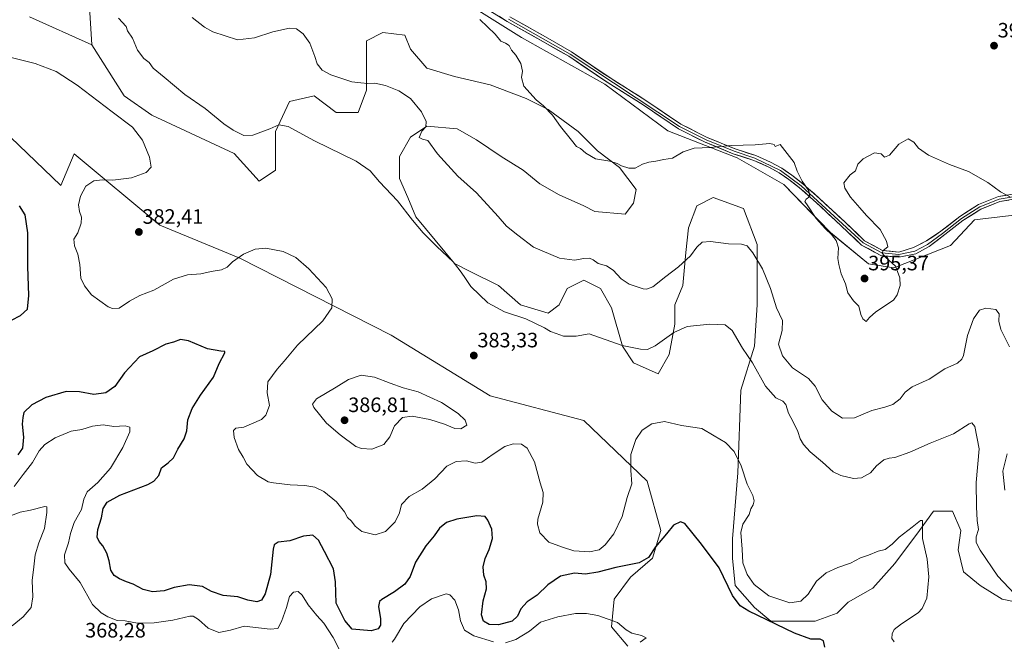
# Model space of a CAD drawing. Units: metres. Extents: x 608164 to 611635, y 4683002 to 4685369.
# Drawn here: x 609349 to 609822, y 4683575 to 4683874 of the extents above; entities that cross this region are included whole.
import ezdxf
from ezdxf.enums import TextEntityAlignment as Align

# ---------------------------------------------------------------- set-up
doc = ezdxf.new("R2010")
doc.units = ezdxf.units.M
doc.header["$MEASUREMENT"] = 0
for name, color, linetype, lineweight in [('Arbolado forestal CxS', 92, 'Continuous', 0), ('Carátula', 7, 'Continuous', 5), ('Cultivos herbáceos CxS', 92, 'Continuous', 0), ('Curva de nivel maestra', 36, 'Continuous', 30), ('Curva de nivel normal', 36, 'Continuous', 0), ('Layer 0', 7, 'Continuous', 0), ('Punto de cota en terreno', 7, 'Continuous', 0), ('Rótulo de punto de cota en terreno', 19, 'Continuous', 0)]:
    doc.layers.add(name, color=color, linetype=linetype, lineweight=lineweight)
doc.styles.add('Arial', font='txt', dxfattribs={"height": 0.2})

# ---------------------------------------------------------------- blocks, each defined once
blk = doc.blocks.new('*U151')
at = {"layer": 'Cultivos herbáceos CxS', "color": 92, "linetype": 'Continuous', "lineweight": 0}
for points in [[(609830.8739, 4683780.0577, 394.7318), (609807.7769, 4683777.3401, 393.9006), (609796.2279, 4683765.1055, 393.9277), (609769.0547, 4683754.2309, 394.9813), (609756.8267, 4683756.2705, 395.3611), (609738.4849, 4683771.2233, 395.0099), (609716.0671, 4683794.3335, 394.5615), (609693.6491, 4683807.2481, 394.5822), (609660.3625, 4683820.1629, 395.5243), (609630.0605, 4683842.6199, 396.3749), (609589.9795, 4683865.0507, 395.4238), (609536.9923, 4683898.3553, 394.9149)], [(609381.9161, 4683887.5341, 385.4294), (609383.5697, 4683861.5113, 382.6353), (609353.5179, 4683875.0469, 381.6681)]]:
    blk.add_polyline3d(points, dxfattribs=at)
blk = doc.blocks.new('*U183')
at = {"layer": 'Curva de nivel normal', "color": 36, "linetype": 'Continuous', "lineweight": 0}
for points in [[(609431.73, 4683874.74, 390), (609437.62, 4683869.96, 390), (609441.73, 4683867.74, 390), (609453.51, 4683863.98, 390), (609461.76, 4683864.86, 390), (609470.56, 4683867.8, 390), (609478.57, 4683869.53, 390), (609481.87, 4683869.22, 390), (609485.02, 4683866.79, 390), (609488.32, 4683862.34, 390), (609490.71, 4683855.99, 390), (609491.81, 4683852.32, 390), (609494.25, 4683849.38, 390), (609498.44, 4683847.16, 390), (609508.43, 4683843.8, 390), (609512.76, 4683843.23, 390), (609516.23, 4683842.98, 390), (609519.62, 4683843.03, 390), (609524.64, 4683841.99, 390), (609531.04, 4683839.41, 390), (609536.61, 4683835.71, 390), (609541.9, 4683829.24, 390), (609544.28, 4683824.72, 390), (609544.08, 4683822.09, 390), (609542.16, 4683820, 390), (609540.92, 4683816.92, 390), (609542.46, 4683816.17, 390), (609545, 4683815.56, 390), (609549.67, 4683809.13, 390), (609559.36, 4683798.32, 390), (609568.38, 4683790.41, 390), (609578.8, 4683779.06, 390), (609582.86, 4683774.41, 390), (609588.24, 4683770.08, 390), (609595.86, 4683764.26, 390), (609608.25, 4683758.94, 390), (609615.47, 4683757.93, 390), (609620.05, 4683758.77, 390), (609622.79, 4683758.92, 390), (609624.51, 4683758.16, 390), (609626.9, 4683756.37, 390), (609630.89, 4683755.21, 390), (609634.15, 4683753.19, 390), (609638.01, 4683749.05, 390), (609641.76, 4683746.47, 390), (609648.5, 4683744.16, 390), (609650.2, 4683743.97, 390), (609653.12, 4683745.12, 390), (609659.34, 4683750.08, 390), (609665.54, 4683754.79, 390), (609671.19, 4683760.13, 390), (609674.25, 4683764.2, 390), (609676.84, 4683766.58, 390), (609680.82, 4683767.04, 390), (609689.58, 4683765.89, 390), (609695.75, 4683765.7, 390), (609698.49, 4683764.9, 390), (609701.3, 4683761.54, 390), (609705.86, 4683753.88, 390), (609709.79, 4683744.4, 390), (609712.54, 4683735.13, 390), (609715.41, 4683728.96, 390), (609715.27, 4683724.14, 390), (609713.52, 4683717.56, 390), (609715.42, 4683711.91, 390), (609720.33, 4683706.2, 390), (609728.03, 4683701.05, 390), (609731.25, 4683697.45, 390), (609734.55, 4683690.84, 390), (609739.15, 4683685.35, 390), (609744.33, 4683681.98, 390), (609750.12, 4683682.21, 390), (609758.45, 4683685.72, 390), (609764.65, 4683687.24, 390), (609768.52, 4683688.64, 390), (609772.08, 4683691.34, 390), (609774.41, 4683694.52, 390), (609777.74, 4683697.02, 390), (609785.94, 4683700.79, 390), (609793.49, 4683705.78, 390), (609799.56, 4683708.48, 390), (609801.74, 4683710.37, 390), (609802.43, 4683712.22, 390), (609804.38, 4683721.82, 390), (609807.36, 4683729.79, 390), (609810.24, 4683733.92, 390), (609813.18, 4683734.95, 390), (609818.1, 4683734.25, 390), (609819.7, 4683732.13, 390), (609819.45, 4683728.66, 390), (609820.44, 4683724.68, 390), (609824.56, 4683716.27, 390)], [(609823.46, 4683664.79, 390), (609821.42, 4683656.48, 390), (609822.37, 4683647.43, 390)]]:
    blk.add_polyline3d(points, dxfattribs=at)
blk = doc.blocks.new('*U186')
at = {"layer": 'Curva de nivel normal', "color": 36, "linetype": 'Continuous', "lineweight": 0}
blk.add_polyline3d([(609569.95, 4683873.64, 395), (609577.32, 4683866.72, 395), (609580.04, 4683863.25, 395), (609582.38, 4683862.28, 395), (609584.17, 4683861.19, 395), (609585.18, 4683859.03, 395), (609587.26, 4683856.61, 395), (609589.79, 4683852.48, 395), (609590.49, 4683848.85, 395), (609589.98, 4683845.78, 395), (609591.15, 4683841.61, 395), (609597.03, 4683835.16, 395), (609600.54, 4683832.22, 395), (609604.97, 4683827.65, 395), (609608.86, 4683822.22, 395), (609614.06, 4683815.76, 395), (609616.41, 4683812.7, 395), (609618.4, 4683811.68, 395), (609621.03, 4683809.48, 395), (609625.53, 4683806.76, 395), (609632.44, 4683805.52, 395), (609636, 4683804.54, 395), (609638.06, 4683803.42, 395), (609641.59, 4683802.18, 395), (609644.67, 4683802.29, 395), (609648.21, 4683804.14, 395), (609651.25, 4683805.1, 395), (609654.54, 4683805.56, 395), (609658.42, 4683806.38, 395), (609662.67, 4683807.01, 395), (609667.77, 4683810.04, 395), (609673.01, 4683811.85, 395), (609680.75, 4683812.24, 395), (609690.89, 4683813.15, 395), (609702.31, 4683813.5, 395), (609709.45, 4683814.14, 395), (609711.53, 4683813.67, 395), (609711.94, 4683812.58, 395), (609714.42, 4683813.57, 395), (609721.1, 4683804.97, 395), (609722.48, 4683800.84, 395), (609724.97, 4683796.01, 395), (609728.14, 4683791.38, 395), (609728.66, 4683788.67, 395), (609726.81, 4683787.32, 395), (609726.28, 4683786.15, 395), (609727.72, 4683784.1, 395), (609731.7, 4683778.08, 395), (609736.09, 4683773, 395), (609739.12, 4683770.3, 395), (609741.31, 4683767.49, 395), (609742.41, 4683763.86, 395), (609742.07, 4683758.72, 395), (609742.52, 4683755.9, 395), (609743.63, 4683751.39, 395), (609745.7, 4683746.6, 395), (609746.92, 4683742.35, 395), (609749.65, 4683738.36, 395), (609752.14, 4683735.86, 395), (609753.19, 4683731.9, 395), (609754.1, 4683729.82, 395), (609755.78, 4683728.44, 395), (609757.34, 4683730.46, 395), (609760.4, 4683733.13, 395), (609768.82, 4683738.82, 395), (609770.65, 4683741.26, 395), (609772.1, 4683745.82, 395), (609771.81, 4683749.53, 395), (609769.74, 4683755.12, 395), (609765.07, 4683759.46, 395), (609763.45, 4683761.36, 395), (609763.9, 4683762.62, 395), (609766.16, 4683764.46, 395), (609765.55, 4683767.13, 395), (609762.38, 4683772.79, 395), (609755.8, 4683779.46, 395), (609752.71, 4683783.13, 395), (609748.11, 4683788.26, 395), (609745.41, 4683792.68, 395), (609744.97, 4683795.15, 395), (609748.08, 4683799, 395), (609750.5, 4683801, 395), (609751.69, 4683804.12, 395), (609754.26, 4683806.78, 395), (609759.7, 4683809.58, 395), (609762.91, 4683809.05, 395), (609764.54, 4683807.48, 395), (609766.9, 4683808.53, 395), (609771.36, 4683813.72, 395), (609775.96, 4683816.29, 395), (609778.64, 4683814.72, 395), (609780.8, 4683811.92, 395), (609785.74, 4683808.42, 395), (609795.74, 4683804.06, 395), (609804.85, 4683800.56, 395), (609814.16, 4683795.33, 395), (609820.34, 4683790.85, 395), (609825.08, 4683788.28, 395)], dxfattribs=at)
blk = doc.blocks.new('*U188')
at = {"layer": 'Curva de nivel normal', "color": 36, "linetype": 'Continuous', "lineweight": 0}
for points in [[(609346.15, 4683649.09, 370), (609350.57, 4683654.98, 370), (609354.92, 4683660.71, 370), (609358.24, 4683666.32, 370), (609360.88, 4683669.43, 370), (609365.86, 4683672.62, 370), (609373.55, 4683675.83, 370), (609378.68, 4683676.58, 370), (609383.84, 4683678.19, 370), (609389.02, 4683678.81, 370), (609394.05, 4683678.08, 370), (609399.58, 4683678.28, 370), (609401.73, 4683677.76, 370), (609401.8, 4683675.42, 370), (609398.41, 4683667.94, 370), (609392.51, 4683658.02, 370), (609386.44, 4683651.04, 370), (609381.29, 4683646.59, 370), (609379.63, 4683643.15, 370), (609378.53, 4683638.14, 370), (609375.02, 4683631.78, 370), (609373.22, 4683626.63, 370), (609372.28, 4683622.03, 370), (609370.37, 4683616.35, 370), (609370.48, 4683612.5, 370), (609372.63, 4683609.44, 370), (609377.84, 4683603.05, 370), (609383.8, 4683592.46, 370), (609388.04, 4683588.45, 370), (609391.15, 4683586.51, 370), (609395.76, 4683584.78, 370), (609399.47, 4683584.5, 370), (609405.48, 4683583.51, 370), (609413.53, 4683583.59, 370), (609422.47, 4683584.96, 370), (609430.59, 4683586.88, 370), (609432.28, 4683586.82, 370), (609434.8, 4683585.27, 370), (609439.42, 4683581.04, 370), (609444.61, 4683579.02, 370), (609450.11, 4683580.08, 370), (609456.7, 4683582.05, 370), (609469.22, 4683580.62, 370), (609472.97, 4683580.88, 370), (609474.66, 4683584.23, 370), (609477.05, 4683590.97, 370), (609478.57, 4683596.22, 370), (609480.42, 4683598.28, 370), (609482.72, 4683598.6, 370), (609484.64, 4683596.85, 370), (609487.51, 4683592.3, 370), (609491.6, 4683587.13, 370), (609494.99, 4683583.41, 370), (609499.59, 4683576.62, 370), (609502.32, 4683571, 370)], [(609527.85, 4683574.36, 370), (609528.94, 4683575.75, 370), (609533.46, 4683583.36, 370), (609541.1, 4683591.24, 370), (609546.76, 4683595.18, 370), (609553.78, 4683597.52, 370), (609555.58, 4683597.01, 370), (609558.06, 4683594.5, 370), (609559.77, 4683589.78, 370), (609560.76, 4683584.56, 370), (609562.66, 4683580.08, 370), (609567.14, 4683577.36, 370), (609576.52, 4683574.45, 370)], [(609582.39, 4683574.02, 370), (609587.38, 4683575.52, 370), (609593.84, 4683579.67, 370), (609599.1, 4683583.99, 370), (609607.43, 4683586.42, 370), (609616.03, 4683588.12, 370), (609621.21, 4683588.16, 370), (609626.78, 4683587.19, 370), (609636.17, 4683583.8, 370), (609640.27, 4683580.32, 370), (609643.02, 4683578.56, 370), (609647.76, 4683577.45, 370), (609649.92, 4683576.32, 370), (609647.02, 4683574.26, 370)]]:
    blk.add_polyline3d(points, dxfattribs=at)
blk = doc.blocks.new('*U189')
at = {"layer": 'Curva de nivel normal', "color": 36, "linetype": 'Continuous', "lineweight": 0}
blk.add_polyline3d([(609344.07, 4683855.52, 380), (609356.24, 4683852.57, 380), (609366.36, 4683848.69, 380), (609376.4, 4683842.07, 380), (609393.28, 4683829.29, 380), (609403.14, 4683821.9, 380), (609407.9, 4683815.69, 380), (609411.22, 4683807.45, 380), (609411.99, 4683802.74, 380), (609409.58, 4683800.1, 380), (609402.66, 4683797.58, 380), (609393.58, 4683796.42, 380), (609388.44, 4683796.58, 380), (609384.45, 4683796.13, 380), (609380.66, 4683793.64, 380), (609378.02, 4683788.76, 380), (609377.18, 4683784.63, 380), (609377.6, 4683781.46, 380), (609378.56, 4683778.63, 380), (609378.43, 4683775.79, 380), (609376.75, 4683771.1, 380), (609374.85, 4683768.12, 380), (609375.18, 4683764.86, 380), (609376.82, 4683760.92, 380), (609377.78, 4683755.89, 380), (609378.23, 4683749.38, 380), (609379.92, 4683745.69, 380), (609383.28, 4683741.29, 380), (609391.34, 4683735.6, 380), (609393.46, 4683734.7, 380), (609396.66, 4683734.92, 380), (609401.67, 4683738.2, 380), (609406.66, 4683740.98, 380), (609413.34, 4683743.55, 380), (609422.84, 4683748.87, 380), (609429.5, 4683750.95, 380), (609435.93, 4683751.34, 380), (609440.91, 4683752.5, 380), (609445.83, 4683753.41, 380), (609448.53, 4683754.66, 380), (609451.13, 4683757.14, 380), (609456.44, 4683760.92, 380), (609462.05, 4683763.24, 380), (609467.21, 4683763.7, 380), (609475.55, 4683762.12, 380), (609481.54, 4683759.2, 380), (609487.81, 4683753.83, 380), (609496.11, 4683744.8, 380), (609499.06, 4683739.43, 380), (609498.85, 4683735.12, 380), (609494.58, 4683728.82, 380), (609482.38, 4683717.09, 380), (609475.95, 4683709.37, 380), (609472.52, 4683705.57, 380), (609468.13, 4683699.55, 380), (609467.72, 4683694.23, 380), (609468.85, 4683688.17, 380), (609467.14, 4683683.49, 380), (609465.12, 4683681.41, 380), (609456.56, 4683677.77, 380), (609452.72, 4683677.14, 380), (609451.62, 4683676.1, 380), (609451.88, 4683672.74, 380), (609454.08, 4683666.91, 380), (609456.21, 4683663.28, 380), (609458.03, 4683659.89, 380), (609463.09, 4683654.44, 380), (609468.29, 4683651.4, 380), (609470.86, 4683650.89, 380), (609478.77, 4683650.01, 380), (609485.85, 4683649.66, 380), (609490.73, 4683648.8, 380), (609495.06, 4683646.77, 380), (609501.11, 4683641.83, 380), (609504.89, 4683636.97, 380), (609506.44, 4683634.32, 380), (609508.4, 4683632.44, 380), (609510.13, 4683630.01, 380), (609513.35, 4683627.58, 380), (609519.76, 4683626, 380), (609524.67, 4683627.49, 380), (609529.24, 4683632.18, 380), (609531.33, 4683636.47, 380), (609532.44, 4683640.47, 380), (609536.01, 4683644.34, 380), (609542.26, 4683647.91, 380), (609548.43, 4683652.79, 380), (609554.1, 4683658.9, 380), (609558.65, 4683661.2, 380), (609563.59, 4683661.45, 380), (609567.77, 4683660.4, 380), (609571.04, 4683660.86, 380), (609576.43, 4683664.78, 380), (609581.98, 4683668.34, 380), (609585.97, 4683669.6, 380), (609589.99, 4683669.48, 380), (609592.79, 4683667.64, 380), (609596.24, 4683661.08, 380), (609598.98, 4683650.95, 380), (609600.42, 4683646.27, 380), (609600.26, 4683641.55, 380), (609597.85, 4683633.49, 380), (609597.71, 4683631.03, 380), (609598.84, 4683626.95, 380), (609603.1, 4683622.46, 380), (609609.76, 4683620.02, 380), (609615.27, 4683618.28, 380), (609622.68, 4683617.8, 380), (609627.29, 4683618.66, 380), (609630.3, 4683621.06, 380), (609634.42, 4683626.48, 380), (609638.44, 4683634.72, 380), (609640.86, 4683643.8, 380), (609643.07, 4683650.49, 380), (609642.66, 4683656.9, 380), (609642.56, 4683664.49, 380), (609644.98, 4683671.8, 380), (609648.08, 4683676.32, 380), (609652.64, 4683679.34, 380), (609658.75, 4683680.4, 380), (609666.99, 4683678.56, 380), (609676.69, 4683677.12, 380), (609682.68, 4683673.49, 380), (609688.17, 4683670.32, 380), (609692.32, 4683666.04, 380), (609695.63, 4683659.14, 380), (609698.53, 4683650.21, 380), (609701.26, 4683644.87, 380), (609701.92, 4683642.22, 380), (609701.36, 4683640.41, 380), (609700.21, 4683638.43, 380), (609699.41, 4683635.65, 380), (609696.44, 4683631.1, 380), (609695.4, 4683627.12, 380), (609696.05, 4683619.08, 380), (609696.38, 4683612.45, 380), (609698.45, 4683606.77, 380), (609701.94, 4683602.06, 380), (609708.96, 4683596.52, 380), (609718.99, 4683593.26, 380), (609724.3, 4683594.02, 380), (609727.87, 4683597.36, 380), (609731.88, 4683603.69, 380), (609736.54, 4683607.68, 380), (609742.04, 4683610.28, 380), (609748.11, 4683612.28, 380), (609752.92, 4683614.8, 380), (609756.79, 4683616.17, 380), (609761.45, 4683618.03, 380), (609764.86, 4683618.94, 380), (609768.18, 4683621.36, 380), (609771.63, 4683624.84, 380), (609777.8, 4683629.54, 380), (609781.86, 4683632.82, 380), (609782.79, 4683632.85, 380), (609782.84, 4683631.79, 380), (609782.83, 4683624.12, 380), (609785.09, 4683614.26, 380), (609785.88, 4683605.67, 380), (609784.88, 4683595.47, 380), (609782.66, 4683590.51, 380), (609780.68, 4683588.47, 380), (609772.62, 4683583.14, 380), (609769.14, 4683580.47, 380), (609768.14, 4683578.38, 380), (609768.08, 4683576.11, 380), (609769.16, 4683574.5, 380)], dxfattribs=at)
blk = doc.blocks.new('*U190')
at = {"layer": 'Curva de nivel normal', "color": 36, "linetype": 'Continuous', "lineweight": 0}
blk.add_polyline3d([(609345.18, 4683582.14, 365), (609350.57, 4683586.46, 365), (609354.32, 4683590.92, 365), (609355.13, 4683596.16, 365), (609354.82, 4683603.96, 365), (609355.7, 4683610.47, 365), (609356.36, 4683616.36, 365), (609358.1, 4683622.05, 365), (609360.74, 4683628.92, 365), (609361.82, 4683636.71, 365), (609361.83, 4683639.34, 365), (609360.92, 4683639.6, 365), (609354.11, 4683637.8, 365), (609349.08, 4683636.83, 365), (609344.4, 4683635.01, 365)], dxfattribs=at)
blk = doc.blocks.new('*U191')
at = {"layer": 'Curva de nivel normal', "color": 36, "linetype": 'Continuous', "lineweight": 0}
blk.add_polyline3d([(609396.31, 4683874.39, 385), (609400.08, 4683870.36, 385), (609400.73, 4683868.27, 385), (609403.11, 4683864.7, 385), (609405.48, 4683858.95, 385), (609408.45, 4683855, 385), (609411, 4683853.01, 385), (609412.99, 4683850.34, 385), (609418.25, 4683845.93, 385), (609428.24, 4683837.58, 385), (609437.97, 4683830.98, 385), (609446.92, 4683823.59, 385), (609451.43, 4683820.44, 385), (609456.61, 4683817.95, 385), (609460.85, 4683818.05, 385), (609469.06, 4683821.19, 385), (609473.33, 4683823.07, 385), (609477.87, 4683822.34, 385), (609490.6, 4683815.42, 385), (609510.53, 4683805.64, 385), (609517.36, 4683800.99, 385), (609521.77, 4683795.71, 385), (609530.44, 4683786.45, 385), (609537.7, 4683777.16, 385), (609542.79, 4683771.2, 385), (609549.35, 4683764.56, 385), (609557.19, 4683757.19, 385), (609560.56, 4683752.8, 385), (609562.49, 4683750.16, 385), (609565.7, 4683745.4, 385), (609573.85, 4683737.55, 385), (609581.8, 4683733.17, 385), (609592.05, 4683729.74, 385), (609601.12, 4683725.48, 385), (609604, 4683723.7, 385), (609606.63, 4683722.66, 385), (609610.2, 4683721.4, 385), (609616.31, 4683721.43, 385), (609622.49, 4683722.53, 385), (609638.36, 4683716.99, 385), (609647.24, 4683715.12, 385), (609650.57, 4683715.1, 385), (609654.23, 4683716.85, 385), (609663.26, 4683723.21, 385), (609669.71, 4683726.02, 385), (609680.54, 4683727.25, 385), (609687.96, 4683726.89, 385), (609691.23, 4683724.11, 385), (609696.33, 4683715.68, 385), (609701.05, 4683708.67, 385), (609707.28, 4683697.45, 385), (609712.26, 4683691.84, 385), (609715.72, 4683690.23, 385), (609717.17, 4683688.55, 385), (609718.32, 4683684.36, 385), (609720.6, 4683680.32, 385), (609722.89, 4683675.61, 385), (609723.97, 4683672.02, 385), (609725.63, 4683669.35, 385), (609728.81, 4683665.87, 385), (609734.66, 4683660.87, 385), (609739.82, 4683656.16, 385), (609743.46, 4683654.4, 385), (609749.66, 4683653.07, 385), (609753.39, 4683653.32, 385), (609757.81, 4683655.78, 385), (609760.74, 4683659.07, 385), (609764.15, 4683662.01, 385), (609766.72, 4683662.78, 385), (609769.49, 4683663.03, 385), (609776.69, 4683665.7, 385), (609786.54, 4683670.03, 385), (609797.69, 4683674.52, 385), (609805.28, 4683679.28, 385), (609806.49, 4683679.79, 385), (609807.99, 4683677.94, 385), (609809.94, 4683667.24, 385), (609808.54, 4683651.06, 385), (609808.78, 4683639.37, 385), (609809.04, 4683632.8, 385), (609809.64, 4683628.52, 385), (609808.64, 4683625, 385), (609808.52, 4683622.19, 385), (609810.53, 4683618.47, 385), (609818.95, 4683606.09, 385), (609826.94, 4683597.6, 385)], dxfattribs=at)
blk = doc.blocks.new('*U196')
at = {"layer": 'Curva de nivel maestra', "color": 36, "linetype": 'Continuous', "lineweight": 30}
for points in [[(609735.84, 4683571.9, 375), (609735.25, 4683574.88, 375), (609733.57, 4683575.78, 375), (609729.05, 4683575.8, 375), (609721.3, 4683578.68, 375), (609699.37, 4683589.26, 375), (609695.16, 4683591.78, 375), (609691.5, 4683596.68, 375), (609684.98, 4683610.08, 375), (609676.52, 4683621.42, 375), (609668.59, 4683631.35, 375), (609666.4, 4683632.12, 375), (609663.04, 4683630.5, 375), (609659.66, 4683626.34, 375), (609654.5, 4683620.18, 375), (609651.12, 4683615.05, 375), (609646.62, 4683612.45, 375), (609635.44, 4683610.25, 375), (609626.78, 4683607.9, 375), (609620.81, 4683607.04, 375), (609615.53, 4683607.55, 375), (609608.8, 4683606, 375), (609602.66, 4683601.86, 375), (609597.59, 4683596.97, 375), (609592.82, 4683593.76, 375), (609589.77, 4683590.38, 375), (609588.16, 4683586.8, 375), (609585.51, 4683584.44, 375), (609579, 4683582.69, 375), (609574.46, 4683582.78, 375), (609571.7, 4683584.47, 375), (609570.76, 4683587.47, 375), (609571.59, 4683594.14, 375), (609573.17, 4683599.94, 375), (609573.03, 4683603.33, 375), (609571.91, 4683606.6, 375), (609571.61, 4683610.47, 375), (609572.52, 4683614.49, 375), (609574.51, 4683618.91, 375), (609576.11, 4683624.22, 375), (609575.7, 4683628.69, 375), (609573.9, 4683633.02, 375), (609572.54, 4683634.74, 375), (609568.64, 4683635, 375), (609558.94, 4683633.48, 375), (609553.96, 4683631.82, 375), (609550.69, 4683629.18, 375), (609548.1, 4683625.43, 375), (609544.09, 4683620.68, 375), (609539.08, 4683612.77, 375), (609536.46, 4683605.94, 375), (609534.04, 4683602.25, 375), (609528.96, 4683598.47, 375), (609522.85, 4683594.8, 375), (609521.79, 4683593.87, 375), (609521.32, 4683591.5, 375), (609522.29, 4683585.59, 375), (609522.29, 4683582.54, 375), (609521.11, 4683580.65, 375), (609517.8, 4683579.72, 375), (609508.57, 4683580.61, 375), (609505.09, 4683584.76, 375), (609501, 4683593.12, 375), (609500.61, 4683603.34, 375), (609499.67, 4683609.63, 375), (609495.28, 4683617.86, 375), (609492.42, 4683623.3, 375), (609489.77, 4683625.68, 375), (609485.32, 4683625.31, 375), (609478.67, 4683622.96, 375), (609473.11, 4683622.44, 375), (609471.2, 4683621.12, 375), (609470.68, 4683619.03, 375), (609469.42, 4683606.91, 375), (609466.81, 4683597.61, 375), (609465.09, 4683594.58, 375), (609462.77, 4683593.67, 375), (609458.5, 4683594.53, 375), (609453.72, 4683596.08, 375), (609446.72, 4683596.76, 375), (609440.96, 4683598.66, 375), (609436.66, 4683601.02, 375), (609430.24, 4683601.95, 375), (609423.14, 4683600.58, 375), (609418.22, 4683598.93, 375), (609412.63, 4683598.46, 375), (609408.12, 4683599.67, 375), (609403.33, 4683602.26, 375), (609400.16, 4683603.34, 375), (609396.74, 4683604.75, 375), (609394.31, 4683606.38, 375), (609392.68, 4683609.01, 375), (609391.81, 4683613.49, 375), (609390.68, 4683617.04, 375), (609388.87, 4683620.56, 375), (609386.98, 4683622.75, 375), (609386.12, 4683624.76, 375), (609386.37, 4683628.44, 375), (609388.21, 4683634.09, 375), (609389, 4683638.52, 375), (609390.86, 4683641.64, 375), (609397, 4683645, 375), (609410.44, 4683650.12, 375), (609413.3, 4683651.66, 375), (609415.76, 4683654.4, 375), (609417.04, 4683658.12, 375), (609420.26, 4683660.47, 375), (609422.82, 4683662.88, 375), (609424.88, 4683667.14, 375), (609427.96, 4683672.07, 375), (609429.16, 4683675.85, 375), (609429.73, 4683681.26, 375), (609431.68, 4683686.62, 375), (609435.72, 4683693.13, 375), (609441.95, 4683701.76, 375), (609444.76, 4683708.33, 375), (609447.42, 4683713.44, 375), (609447.37, 4683714.08, 375), (609445.48, 4683714.23, 375), (609439.09, 4683715.34, 375), (609430.04, 4683719.17, 375), (609426.11, 4683719.85, 375), (609422.7, 4683718.59, 375), (609419.14, 4683717.64, 375), (609412.76, 4683714.42, 375), (609406.35, 4683711.44, 375), (609399.18, 4683703.89, 375), (609394.51, 4683697.24, 375), (609390.17, 4683694.27, 375), (609384.4, 4683693.35, 375), (609377.57, 4683694.74, 375), (609371.22, 4683694.76, 375), (609361.45, 4683691.9, 375), (609354.73, 4683688.43, 375), (609350.89, 4683684.81, 375), (609350.29, 4683682.36, 375), (609350.11, 4683679.06, 375), (609350.65, 4683672.82, 375), (609350.25, 4683667.62, 375), (609348, 4683664.36, 375)], [(609344.93, 4683729.1, 375), (609349.16, 4683731.4, 375), (609352.53, 4683734.46, 375), (609353.3, 4683740.96, 375), (609352.75, 4683754.93, 375), (609352.72, 4683771.07, 375), (609351.47, 4683779.82, 375), (609348.68, 4683784.14, 375)]]:
    blk.add_polyline3d(points, dxfattribs=at)
blk = doc.blocks.new('5PATER')
at = {"layer": 'Carátula', "linetype": 'Continuous', "lineweight": 5}
h = blk.add_hatch(color=250, dxfattribs=at)
edge = h.paths.add_edge_path()
edge.add_ellipse((0, 0.01), major_axis=(-1.33, -1.34), ratio=0.999422, start_angle=0, end_angle=360)

msp = doc.modelspace()

# ---------------------------------------------------------------- linework, layer by layer
at = {"layer": 'Arbolado forestal CxS', "color": 92, "linetype": 'Continuous', "lineweight": 0}
for points in [[(609830.87, 4683780.06, 394.73), (609807.78, 4683777.34, 393.9), (609796.23, 4683765.11, 393.93), (609769.05, 4683754.23, 394.98), (609756.83, 4683756.27, 395.36), (609738.48, 4683771.22, 395.01), (609716.07, 4683794.33, 394.56), (609693.65, 4683807.25, 394.58), (609660.36, 4683820.16, 395.52), (609630.06, 4683842.62, 396.37), (609589.98, 4683865.05, 395.42), (609536.99, 4683898.36, 394.91), (609472.46, 4683945.26, 395.29), (609410.64, 4684006.43, 396.02), (609378.03, 4684031.58, 395.78), (609376.45, 4684031.24, 395.74), (609369.03, 4684029.66, 395.54), (609384.14, 4683962.25, 392.8), (609381.43, 4683947.3, 391.99), (609373.12, 4683924.26, 389.63), (609375.9, 4683907.78, 388.14), (609381.92, 4683887.53, 385.43), (609383.57, 4683861.51, 382.64)], [(609536.99, 4683898.36, 394.91), (609589.98, 4683865.05, 395.42), (609630.06, 4683842.62, 396.37), (609660.36, 4683820.16, 395.52), (609693.65, 4683807.25, 394.58), (609716.07, 4683794.33, 394.56), (609738.48, 4683771.22, 395.01), (609756.83, 4683756.27, 395.36), (609769.05, 4683754.23, 394.98), (609796.23, 4683765.11, 393.93), (609807.78, 4683777.34, 393.9), (609830.87, 4683780.06, 394.73)], [(609834.31, 4683592.27, 385.07), (609821.08, 4683594.92, 384.31), (609810.5, 4683601.53, 383.82), (609802.56, 4683608.14, 383.27), (609799.92, 4683618.73, 383.02), (609801.24, 4683627.99, 383.76), (609797.27, 4683637.25, 382.42), (609788.01, 4683637.25, 381.12), (609781.4, 4683627.99, 380.17), (609769.49, 4683612.11, 379.01), (609758.91, 4683600.21, 377.89), (609747, 4683593.59, 376.66), (609741.71, 4683588.3, 376.18), (609731.13, 4683584.33, 375.8), (609709.96, 4683584.33, 374.61), (609702.02, 4683590.95, 375.9), (609692.76, 4683601.53, 376.17), (609691.44, 4683614.76, 378.69), (609691.44, 4683624.02, 379.11), (609694.08, 4683655.77, 379.77), (609695.41, 4683695.46, 382.82), (609702.02, 4683716.62, 386.45), (609703.34, 4683736.47, 388.36), (609703.34, 4683752.34, 389.54), (609703.34, 4683765.57, 390.74), (609696.73, 4683782.77, 391.74), (609682.18, 4683788.06, 392.64), (609674.24, 4683784.09, 391.79), (609670.27, 4683773.51, 390.92), (609668.95, 4683761.6, 389.73), (609667.63, 4683745.73, 387.34), (609663.66, 4683736.47, 386.19), (609663.66, 4683727.21, 384.85), (609661.01, 4683712.66, 383.04), (609655.72, 4683703.39, 382.12), (609643.81, 4683708.69, 383.44), (609638.52, 4683716.62, 384.58), (609633.23, 4683735.14, 386.88), (609627.94, 4683744.41, 387.82), (609620, 4683748.37, 387.83), (609612.06, 4683744.41, 387.25), (609608.09, 4683736.47, 386.34), (609602.8, 4683732.5, 385.73), (609589.57, 4683736.47, 385.57), (609578.99, 4683745.73, 385.82), (609565.76, 4683752.34, 385.46), (609557.82, 4683756.31, 385.04), (609539.3, 4683778.8, 385.25), (609535.33, 4683788.06, 385.68), (609531.36, 4683797.32, 386.23), (609531.36, 4683807.91, 387.36), (609536.66, 4683817.17, 389.26), (609544.59, 4683822.46, 390.44), (609559.15, 4683821.13, 392.14), (609568.41, 4683815.84, 392.6), (609580.31, 4683807.91, 393.11), (609590.9, 4683801.29, 393.54), (609598.83, 4683794.68, 393.74), (609608.09, 4683789.38, 393.93), (609620, 4683784.09, 393.78), (609625.29, 4683781.45, 393.78), (609639.84, 4683780.12, 393.83), (609643.81, 4683785.42, 394.04), (609645.14, 4683792.03, 394.23), (609637.2, 4683802.61, 394.8), (609626.61, 4683810.55, 395.11), (609617.35, 4683819.81, 395.34), (609602.8, 4683830.39, 395.14), (609592.22, 4683835.69, 394.67), (609575.02, 4683842.3, 393.83), (609557.82, 4683846.27, 392.62), (609544.59, 4683850.24, 391.81), (609536.66, 4683859.5, 392.24), (609534.01, 4683866.11, 392.51), (609523.43, 4683867.44, 392.16), (609515.49, 4683863.47, 391.88), (609515.49, 4683852.88, 390.89), (609515.49, 4683839.66, 389.21), (609511.52, 4683829.07, 387.8), (609500.94, 4683829.07, 387.47), (609490.35, 4683837.01, 387.84), (609478.45, 4683834.36, 386.25), (609471.83, 4683819.81, 384.42), (609471.83, 4683801.29, 382.82), (609463.9, 4683796, 382.05), (609451.99, 4683809.23, 382.97), (609412.3, 4683827.75, 381.19), (609399.07, 4683837.01, 381.22), (609383.57, 4683861.51, 382.64), (609381.92, 4683887.53, 385.43)], [(609383.57, 4683861.51, 382.64), (609399.07, 4683837.01, 381.22), (609412.3, 4683827.75, 381.19), (609451.99, 4683809.23, 382.97), (609463.9, 4683796, 382.05), (609471.83, 4683801.29, 382.82), (609471.83, 4683819.81, 384.42), (609478.45, 4683834.36, 386.25), (609490.35, 4683837.01, 387.84), (609500.94, 4683829.07, 387.47), (609511.52, 4683829.07, 387.8), (609515.49, 4683839.66, 389.21), (609515.49, 4683852.88, 390.89), (609515.49, 4683863.47, 391.88), (609523.43, 4683867.44, 392.16), (609534.01, 4683866.11, 392.51), (609536.66, 4683859.5, 392.24), (609544.59, 4683850.24, 391.81), (609557.82, 4683846.27, 392.62), (609575.02, 4683842.3, 393.83), (609592.22, 4683835.69, 394.67), (609602.8, 4683830.39, 395.14), (609617.35, 4683819.81, 395.34), (609626.61, 4683810.55, 395.11), (609637.2, 4683802.61, 394.8), (609645.14, 4683792.03, 394.23), (609643.81, 4683785.42, 394.04), (609639.84, 4683780.12, 393.83), (609625.29, 4683781.45, 393.78), (609620, 4683784.09, 393.78), (609608.09, 4683789.38, 393.93), (609598.83, 4683794.68, 393.74), (609590.9, 4683801.29, 393.54), (609580.31, 4683807.91, 393.11), (609568.41, 4683815.84, 392.6), (609559.15, 4683821.13, 392.14), (609544.59, 4683822.46, 390.44), (609536.66, 4683817.17, 389.26), (609531.36, 4683807.91, 387.36), (609531.36, 4683797.32, 386.23), (609535.33, 4683788.06, 385.68), (609539.3, 4683778.8, 385.25), (609557.82, 4683756.31, 385.04), (609565.76, 4683752.34, 385.46), (609578.99, 4683745.73, 385.82), (609589.57, 4683736.47, 385.57), (609602.8, 4683732.5, 385.73), (609608.09, 4683736.47, 386.34), (609612.06, 4683744.41, 387.25), (609620, 4683748.37, 387.83), (609627.94, 4683744.41, 387.82), (609633.23, 4683735.14, 386.88), (609638.52, 4683716.62, 384.58), (609643.81, 4683708.69, 383.44), (609655.72, 4683703.39, 382.12), (609661.01, 4683712.66, 383.04), (609663.66, 4683727.21, 384.85), (609663.66, 4683736.47, 386.19), (609667.63, 4683745.73, 387.34), (609668.95, 4683761.6, 389.73), (609670.27, 4683773.51, 390.92), (609674.24, 4683784.09, 391.79), (609682.18, 4683788.06, 392.64), (609696.73, 4683782.77, 391.74), (609703.34, 4683765.57, 390.74), (609703.34, 4683752.34, 389.54), (609703.34, 4683736.47, 388.36), (609702.02, 4683716.62, 386.45), (609695.41, 4683695.46, 382.82), (609694.08, 4683655.77, 379.77), (609691.44, 4683624.02, 379.11), (609691.44, 4683614.76, 378.69), (609692.76, 4683601.53, 376.17), (609702.02, 4683590.95, 375.9), (609709.96, 4683584.33, 374.61), (609731.13, 4683584.33, 375.8), (609741.71, 4683588.3, 376.18), (609747, 4683593.59, 376.66), (609758.91, 4683600.21, 377.89), (609769.49, 4683612.11, 379.01), (609781.4, 4683627.99, 380.17), (609788.01, 4683637.25, 381.12), (609797.27, 4683637.25, 382.42), (609801.24, 4683627.99, 383.76), (609799.92, 4683618.73, 383.02), (609802.56, 4683608.14, 383.27), (609810.5, 4683601.53, 383.82), (609821.08, 4683594.92, 384.31), (609834.31, 4683592.27, 385.07)], [(609316.21, 4683843.98, 379.68), (609368.69, 4683793.95, 377.87), (609374.97, 4683809.12, 378.14), (609416.27, 4683774.83, 381.44), (609454.64, 4683758.96, 379.5), (609527.4, 4683721.92, 382.87), (609575.02, 4683692.81, 383.24), (609620, 4683680.9, 381.92), (609650.43, 4683651.8, 377.99), (609657.04, 4683627.99, 374.86), (609653.07, 4683614.76, 373.78), (609642.49, 4683605.5, 372.52), (609634.55, 4683594.92, 370.86), (609633.23, 4683581.69, 369.52), (609641.17, 4683572.43, 370.91)], [(609641.17, 4683572.43, 370.91), (609633.23, 4683581.69, 369.52), (609634.55, 4683594.92, 370.86), (609642.49, 4683605.5, 372.52), (609653.07, 4683614.76, 373.78), (609657.04, 4683627.99, 374.86), (609650.43, 4683651.8, 377.99), (609620, 4683680.9, 381.92), (609575.02, 4683692.81, 383.24), (609527.4, 4683721.92, 382.87), (609454.64, 4683758.96, 379.5), (609416.27, 4683774.83, 381.44), (609374.97, 4683809.12, 378.14), (609368.69, 4683793.95, 377.87), (609316.21, 4683843.98, 379.68)]]:
    msp.add_polyline3d(points, dxfattribs=at)
at = {"layer": 'Cultivos herbáceos CxS', "color": 92, "linetype": 'Continuous', "lineweight": 0}
for points in [[(609830.87, 4683780.06, 394.73), (609807.78, 4683777.34, 393.9), (609796.23, 4683765.11, 393.93), (609769.05, 4683754.23, 394.98), (609756.83, 4683756.27, 395.36), (609738.48, 4683771.22, 395.01), (609716.07, 4683794.33, 394.56), (609693.65, 4683807.25, 394.58), (609660.36, 4683820.16, 395.52), (609630.06, 4683842.62, 396.37), (609589.98, 4683865.05, 395.42), (609536.99, 4683898.36, 394.91), (609472.46, 4683945.26, 395.29), (609410.64, 4684006.43, 396.02), (609378.03, 4684031.58, 395.78), (609376.45, 4684031.24, 395.74), (609369.03, 4684029.66, 395.54), (609384.14, 4683962.25, 392.8), (609381.43, 4683947.3, 391.99), (609373.12, 4683924.26, 389.63), (609375.9, 4683907.78, 388.14), (609381.92, 4683887.53, 385.43), (609383.57, 4683861.51, 382.64)], [(609353.52, 4683875.05, 381.67), (609383.57, 4683861.51, 382.64), (609399.07, 4683837.01, 381.22), (609412.3, 4683827.75, 381.19), (609451.99, 4683809.23, 382.97), (609463.9, 4683796, 382.05), (609471.83, 4683801.29, 382.82), (609471.83, 4683819.81, 384.42), (609478.45, 4683834.36, 386.25), (609490.35, 4683837.01, 387.84), (609500.94, 4683829.07, 387.47), (609511.52, 4683829.07, 387.8), (609515.49, 4683839.66, 389.21), (609515.49, 4683852.88, 390.89), (609515.49, 4683863.47, 391.88), (609523.43, 4683867.44, 392.16), (609534.01, 4683866.11, 392.51), (609536.66, 4683859.5, 392.24), (609544.59, 4683850.24, 391.81), (609557.82, 4683846.27, 392.62), (609575.02, 4683842.3, 393.83), (609592.22, 4683835.69, 394.67), (609602.8, 4683830.39, 395.14), (609617.35, 4683819.81, 395.34), (609626.61, 4683810.55, 395.11), (609637.2, 4683802.61, 394.8), (609645.14, 4683792.03, 394.23), (609643.81, 4683785.42, 394.04), (609639.84, 4683780.12, 393.83), (609625.29, 4683781.45, 393.78), (609620, 4683784.09, 393.78), (609608.09, 4683789.38, 393.93), (609598.83, 4683794.68, 393.74), (609590.9, 4683801.29, 393.54), (609580.31, 4683807.91, 393.11), (609568.41, 4683815.84, 392.6), (609559.15, 4683821.13, 392.14), (609544.59, 4683822.46, 390.44), (609536.66, 4683817.17, 389.26), (609531.36, 4683807.91, 387.36), (609531.36, 4683797.32, 386.23), (609535.33, 4683788.06, 385.68), (609539.3, 4683778.8, 385.25), (609557.82, 4683756.31, 385.04), (609565.76, 4683752.34, 385.46), (609578.99, 4683745.73, 385.82), (609589.57, 4683736.47, 385.57), (609602.8, 4683732.5, 385.73), (609608.09, 4683736.47, 386.34), (609612.06, 4683744.41, 387.25), (609620, 4683748.37, 387.83), (609627.94, 4683744.41, 387.82), (609633.23, 4683735.14, 386.88), (609638.52, 4683716.62, 384.58), (609643.81, 4683708.69, 383.44), (609655.72, 4683703.39, 382.12), (609661.01, 4683712.66, 383.04), (609663.66, 4683727.21, 384.85), (609663.66, 4683736.47, 386.19), (609667.63, 4683745.73, 387.34), (609668.95, 4683761.6, 389.73), (609670.27, 4683773.51, 390.92), (609674.24, 4683784.09, 391.79), (609682.18, 4683788.06, 392.64), (609696.73, 4683782.77, 391.74), (609703.34, 4683765.57, 390.74), (609703.34, 4683752.34, 389.54), (609703.34, 4683736.47, 388.36), (609702.02, 4683716.62, 386.45), (609695.41, 4683695.46, 382.82), (609694.08, 4683655.77, 379.77), (609691.44, 4683624.02, 379.11), (609691.44, 4683614.76, 378.69), (609692.76, 4683601.53, 376.17), (609702.02, 4683590.95, 375.9), (609709.96, 4683584.33, 374.61), (609731.13, 4683584.33, 375.8), (609741.71, 4683588.3, 376.18), (609747, 4683593.59, 376.66), (609758.91, 4683600.21, 377.89), (609769.49, 4683612.11, 379.01), (609781.4, 4683627.99, 380.17), (609788.01, 4683637.25, 381.12), (609797.27, 4683637.25, 382.42), (609801.24, 4683627.99, 383.76), (609799.92, 4683618.73, 383.02), (609802.56, 4683608.14, 383.27), (609810.5, 4683601.53, 383.82), (609821.08, 4683594.92, 384.31), (609834.31, 4683592.27, 385.07)], [(609353.52, 4683875.05, 381.67), (609383.57, 4683861.51, 382.64)], [(609353.52, 4683875.05, 381.67), (609383.57, 4683861.51, 382.64)], [(609383.57, 4683861.51, 382.64), (609399.07, 4683837.01, 381.22), (609412.3, 4683827.75, 381.19), (609451.99, 4683809.23, 382.97), (609463.9, 4683796, 382.05), (609471.83, 4683801.29, 382.82), (609471.83, 4683819.81, 384.42), (609478.45, 4683834.36, 386.25), (609490.35, 4683837.01, 387.84), (609500.94, 4683829.07, 387.47), (609511.52, 4683829.07, 387.8), (609515.49, 4683839.66, 389.21), (609515.49, 4683852.88, 390.89), (609515.49, 4683863.47, 391.88), (609523.43, 4683867.44, 392.16), (609534.01, 4683866.11, 392.51), (609536.66, 4683859.5, 392.24), (609544.59, 4683850.24, 391.81), (609557.82, 4683846.27, 392.62), (609575.02, 4683842.3, 393.83), (609592.22, 4683835.69, 394.67), (609602.8, 4683830.39, 395.14), (609617.35, 4683819.81, 395.34), (609626.61, 4683810.55, 395.11), (609637.2, 4683802.61, 394.8), (609645.14, 4683792.03, 394.23), (609643.81, 4683785.42, 394.04), (609639.84, 4683780.12, 393.83), (609625.29, 4683781.45, 393.78), (609620, 4683784.09, 393.78), (609608.09, 4683789.38, 393.93), (609598.83, 4683794.68, 393.74), (609590.9, 4683801.29, 393.54), (609580.31, 4683807.91, 393.11), (609568.41, 4683815.84, 392.6), (609559.15, 4683821.13, 392.14), (609544.59, 4683822.46, 390.44), (609536.66, 4683817.17, 389.26), (609531.36, 4683807.91, 387.36), (609531.36, 4683797.32, 386.23), (609535.33, 4683788.06, 385.68), (609539.3, 4683778.8, 385.25), (609557.82, 4683756.31, 385.04), (609565.76, 4683752.34, 385.46), (609578.99, 4683745.73, 385.82), (609589.57, 4683736.47, 385.57), (609602.8, 4683732.5, 385.73), (609608.09, 4683736.47, 386.34), (609612.06, 4683744.41, 387.25), (609620, 4683748.37, 387.83), (609627.94, 4683744.41, 387.82), (609633.23, 4683735.14, 386.88), (609638.52, 4683716.62, 384.58), (609643.81, 4683708.69, 383.44), (609655.72, 4683703.39, 382.12), (609661.01, 4683712.66, 383.04), (609663.66, 4683727.21, 384.85), (609663.66, 4683736.47, 386.19), (609667.63, 4683745.73, 387.34), (609668.95, 4683761.6, 389.73), (609670.27, 4683773.51, 390.92), (609674.24, 4683784.09, 391.79), (609682.18, 4683788.06, 392.64), (609696.73, 4683782.77, 391.74), (609703.34, 4683765.57, 390.74), (609703.34, 4683752.34, 389.54), (609703.34, 4683736.47, 388.36), (609702.02, 4683716.62, 386.45), (609695.41, 4683695.46, 382.82), (609694.08, 4683655.77, 379.77), (609691.44, 4683624.02, 379.11), (609691.44, 4683614.76, 378.69), (609692.76, 4683601.53, 376.17), (609702.02, 4683590.95, 375.9), (609709.96, 4683584.33, 374.61), (609731.13, 4683584.33, 375.8), (609741.71, 4683588.3, 376.18), (609747, 4683593.59, 376.66), (609758.91, 4683600.21, 377.89), (609769.49, 4683612.11, 379.01), (609781.4, 4683627.99, 380.17), (609788.01, 4683637.25, 381.12), (609797.27, 4683637.25, 382.42), (609801.24, 4683627.99, 383.76), (609799.92, 4683618.73, 383.02), (609802.56, 4683608.14, 383.27), (609810.5, 4683601.53, 383.82), (609821.08, 4683594.92, 384.31), (609834.31, 4683592.27, 385.07)], [(609641.17, 4683572.43, 370.91), (609633.23, 4683581.69, 369.52), (609634.55, 4683594.92, 370.86), (609642.49, 4683605.5, 372.52), (609653.07, 4683614.76, 373.78), (609657.04, 4683627.99, 374.86), (609650.43, 4683651.8, 377.99), (609620, 4683680.9, 381.92), (609575.02, 4683692.81, 383.24), (609527.4, 4683721.92, 382.87), (609454.64, 4683758.96, 379.5), (609416.27, 4683774.83, 381.44), (609374.97, 4683809.12, 378.14), (609368.69, 4683793.95, 377.87), (609316.21, 4683843.98, 379.68)], [(609641.17, 4683572.43, 370.91), (609633.23, 4683581.69, 369.52), (609634.55, 4683594.92, 370.86), (609642.49, 4683605.5, 372.52), (609653.07, 4683614.76, 373.78), (609657.04, 4683627.99, 374.86), (609650.43, 4683651.8, 377.99), (609620, 4683680.9, 381.92), (609575.02, 4683692.81, 383.24), (609527.4, 4683721.92, 382.87), (609454.64, 4683758.96, 379.5), (609416.27, 4683774.83, 381.44), (609374.97, 4683809.12, 378.14), (609368.69, 4683793.95, 377.87), (609316.21, 4683843.98, 379.68)]]:
    msp.add_polyline3d(points, dxfattribs=at)
at = {"layer": 'Curva de nivel normal', "color": 36, "linetype": 'Continuous', "lineweight": 0}
msp.add_polyline3d([(609518.1, 4683667.07, 385), (609523.84, 4683669.43, 385), (609526.76, 4683672.98, 385), (609528.94, 4683678.31, 385), (609532.82, 4683682.34, 385), (609537.53, 4683682.92, 385), (609545.9, 4683681.34, 385), (609553, 4683679.19, 385), (609558, 4683677.04, 385), (609560.83, 4683676.83, 385), (609563.7, 4683678.58, 385), (609562.89, 4683681.08, 385), (609559.54, 4683684.22, 385), (609551.59, 4683689.61, 385), (609540.42, 4683694.64, 385), (609533.09, 4683696.66, 385), (609526.85, 4683698.88, 385), (609519.31, 4683701.77, 385), (609512.91, 4683702.67, 385), (609506.86, 4683700.64, 385), (609500.94, 4683696.88, 385), (609491.55, 4683691.3, 385), (609489.52, 4683688.77, 385), (609490.2, 4683687.15, 385), (609496.25, 4683679.55, 385), (609502.82, 4683673.97, 385), (609510.44, 4683668.39, 385), (609513.09, 4683667.37, 385), (609518.1, 4683667.07, 385)], dxfattribs=at)
at = {"layer": 'Layer 0', "linetype": 'Continuous', "lineweight": 0}
for points in [[(609828.49, 4683787.57), (609819.93, 4683786.13), (609810.83, 4683782.47), (609802.24, 4683777.04), (609793.58, 4683770.27), (609786.04, 4683764.56), (609779.61, 4683761.07), (609771.42, 4683759.39), (609762.8, 4683760.22), (609753.49, 4683765.23), (609743.7, 4683774.53), (609731.64, 4683785.74), (609723.67, 4683792.82), (609718.56, 4683796.79), (609713.92, 4683800.03), (609708.59, 4683802.86), (609701.75, 4683805.94), (609691.85, 4683809.18), (609678.32, 4683814.75), (609665.43, 4683821.15), (609648.45, 4683832.74), (609631.23, 4683843.52), (609612.76, 4683856.04), (609600.34, 4683863.12), (609583.18, 4683872.82), (609563.58, 4683884.91)], [(609828.36, 4683788.82), (609819.59, 4683787.34), (609810.26, 4683783.59), (609801.46, 4683778.02), (609792.39, 4683770.83), (609785.24, 4683765.59), (609779.13, 4683762.26), (609771.4, 4683760.65), (609763.17, 4683761.44), (609754.23, 4683766.25), (609724.47, 4683793.78), (609714.58, 4683801.1), (609702.2, 4683807.11), (609692.29, 4683810.35), (609678.84, 4683815.89), (609666.06, 4683822.23), (609613.42, 4683857.11), (609583.82, 4683873.9)], [(609584.45, 4683874.97), (609601.57, 4683865.3), (609614.08, 4683858.17), (609632.59, 4683845.62), (609649.82, 4683834.83), (609666.69, 4683823.31), (609679.35, 4683817.03), (609692.72, 4683811.52), (609702.65, 4683808.27), (609709.69, 4683805.11), (609715.23, 4683802.17), (609720.05, 4683798.8), (609725.27, 4683794.74), (609733.32, 4683787.59), (609745.41, 4683776.36), (609754.97, 4683767.27), (609763.54, 4683762.66), (609771.37, 4683761.91), (609778.5, 4683764.08), (609784.77, 4683767.34), (609791.67, 4683771.86), (609800.67, 4683779), (609809.69, 4683784.7), (609819.24, 4683788.55), (609828.23, 4683790.07)]]:
    msp.add_lwpolyline(points, dxfattribs=at)
for points in [[(609824.21, 4683786.85, 394.83), (609819.93, 4683786.13, 394.66), (609815.38, 4683784.3, 394.45), (609810.83, 4683782.47, 394.4), (609807.97, 4683780.66, 394.3), (609805.1, 4683778.85, 394.28), (609802.24, 4683777.04, 394.22), (609799.35, 4683774.78, 394.16), (609796.47, 4683772.53, 394.09), (609793.58, 4683770.27, 394.06), (609789.81, 4683767.42, 394.05), (609786.04, 4683764.56, 394.08), (609782.82, 4683762.81, 394.16), (609779.61, 4683761.07, 394.31), (609775.51, 4683760.23, 394.47), (609771.42, 4683759.39, 394.71), (609767.11, 4683759.81, 394.89), (609762.8, 4683760.22, 395.03), (609759.7, 4683761.89, 395.07), (609756.59, 4683763.56, 395.06), (609753.49, 4683765.23, 395.14), (609750.23, 4683768.33, 395.14), (609746.96, 4683771.43, 395.13), (609743.7, 4683774.53, 395.12), (609740.69, 4683777.33, 395.12), (609737.67, 4683780.14, 395.12), (609734.66, 4683782.94, 395.07), (609731.64, 4683785.74, 395.05), (609728.98, 4683788.1, 395), (609726.33, 4683790.46, 394.93), (609723.67, 4683792.82, 394.81), (609721.12, 4683794.81, 394.69), (609718.56, 4683796.79, 394.5), (609716.24, 4683798.41, 394.39), (609713.92, 4683800.03, 394.3), (609711.26, 4683801.45, 394.22), (609708.59, 4683802.86, 394.28), (609705.17, 4683804.4, 394.36), (609701.75, 4683805.94, 394.44), (609698.45, 4683807.02, 394.51), (609695.15, 4683808.1, 394.59), (609691.85, 4683809.18, 394.74), (609687.34, 4683811.04, 394.87), (609682.83, 4683812.89, 394.96), (609678.32, 4683814.75, 395.08), (609674.02, 4683816.88, 395.21), (609669.73, 4683819.02, 395.38), (609665.43, 4683821.15, 395.54), (609662.03, 4683823.47, 395.6), (609658.64, 4683825.79, 395.77), (609655.24, 4683828.1, 395.84), (609651.85, 4683830.42, 395.95), (609648.45, 4683832.74, 395.99), (609645.01, 4683834.9, 396.05), (609641.56, 4683837.05, 396.09), (609638.12, 4683839.21, 396.17), (609634.67, 4683841.36, 396.2), (609631.23, 4683843.52, 396.14), (609627.54, 4683846.02, 396.26), (609623.84, 4683848.53, 396.2), (609620.15, 4683851.03, 396.19), (609616.45, 4683853.54, 396.1), (609612.76, 4683856.04, 396.1), (609608.62, 4683858.4, 395.94), (609604.48, 4683860.76, 395.85), (609600.34, 4683863.12, 395.66), (609596.05, 4683865.55, 395.57), (609591.76, 4683867.97, 395.44), (609587.47, 4683870.4, 395.38), (609583.18, 4683872.82, 395.29), (609579.26, 4683875.24, 395.27)], [(609584.45, 4683874.97, 395.4), (609588.73, 4683872.55, 395.48), (609593.01, 4683870.14, 395.56), (609597.29, 4683867.72, 395.63), (609601.57, 4683865.3, 395.76), (609605.74, 4683862.92, 395.88), (609609.91, 4683860.55, 396.01), (609614.08, 4683858.17, 396.11), (609617.78, 4683855.66, 396.17), (609621.48, 4683853.15, 396.2), (609625.19, 4683850.64, 396.23), (609628.89, 4683848.13, 396.23), (609632.59, 4683845.62, 396.2), (609636.04, 4683843.46, 396.15), (609639.48, 4683841.3, 396.19), (609642.93, 4683839.15, 396.12), (609646.37, 4683836.99, 396.1), (609649.82, 4683834.83, 396.03), (609653.19, 4683832.53, 396.01), (609656.57, 4683830.22, 395.91), (609659.94, 4683827.92, 395.8), (609663.32, 4683825.61, 395.68), (609666.69, 4683823.31, 395.58), (609670.91, 4683821.22, 395.46), (609675.13, 4683819.12, 395.3), (609679.35, 4683817.03, 395.19), (609683.81, 4683815.19, 395.09), (609688.26, 4683813.36, 394.97), (609692.72, 4683811.52, 394.85), (609696.03, 4683810.44, 394.72), (609699.34, 4683809.35, 394.62), (609702.65, 4683808.27, 394.55), (609706.17, 4683806.69, 394.49), (609709.69, 4683805.11, 394.47), (609712.46, 4683803.64, 394.44), (609715.23, 4683802.17, 394.51), (609717.64, 4683800.49, 394.59), (609720.05, 4683798.8, 394.66), (609722.66, 4683796.77, 394.79), (609725.27, 4683794.74, 394.9), (609727.95, 4683792.36, 394.97), (609730.64, 4683789.97, 395.04), (609733.32, 4683787.59, 395.06), (609736.34, 4683784.78, 395.08), (609739.37, 4683781.98, 395.1), (609742.39, 4683779.17, 395.11), (609745.41, 4683776.36, 395.11), (609748.6, 4683773.33, 395.14), (609751.78, 4683770.3, 395.14), (609754.97, 4683767.27, 395.12), (609759.26, 4683764.97, 395.04), (609763.54, 4683762.66, 394.98), (609767.46, 4683762.29, 394.88), (609771.37, 4683761.91, 394.71), (609774.93, 4683763, 394.46), (609778.5, 4683764.08, 394.27), (609781.63, 4683765.71, 394.19), (609784.77, 4683767.34, 394.12), (609788.22, 4683769.6, 394.07), (609791.67, 4683771.86, 394.07), (609794.67, 4683774.24, 394.11), (609797.67, 4683776.62, 394.17), (609800.67, 4683779, 394.23), (609803.68, 4683780.9, 394.28), (609806.68, 4683782.8, 394.34), (609809.69, 4683784.7, 394.44), (609812.87, 4683785.98, 394.51), (609816.06, 4683787.27, 394.59), (609819.24, 4683788.55, 394.73), (609823.74, 4683789.31, 394.91)]]:
    msp.add_polyline3d(points, dxfattribs=at)

# ---------------------------------------------------------------- block references
at = {"layer": 'Cultivos herbáceos CxS', "color": 92, "linetype": 'Continuous', "lineweight": 0}
msp.add_blockref('*U151', (0, 0), dxfattribs=at)
at = {"layer": 'Curva de nivel maestra', "color": 36, "linetype": 'Continuous', "lineweight": 30}
msp.add_blockref('*U196', (0, 0), dxfattribs=at)
at = {"layer": 'Curva de nivel normal', "color": 36, "linetype": 'Continuous', "lineweight": 0}
for name in ['*U183', '*U186', '*U189', '*U191', '*U188', '*U190']:
    msp.add_blockref(name, (0, 0), dxfattribs=at)
at = {"layer": 'Punto de cota en terreno', "linetype": 'Continuous', "lineweight": 0}
for p in [(609817.17, 4683861.12, 397.67), (609406.13, 4683771.54, 382.41), (609754.93, 4683749.16, 395.37), (609567.12, 4683712.13, 383.33), (609505, 4683681, 386.81)]:
    msp.add_blockref('5PATER', p, dxfattribs=at)

# ---------------------------------------------------------------- texts
at = {"layer": 'Rótulo de punto de cota en terreno', "color": 19, "linetype": 'Continuous', "lineweight": 0, "style": 'Arial'}
for s, p in [('397,67', (609818.93, 4683862.88)), ('382,41', (609407.89, 4683773.3)), ('395,37', (609756.69, 4683750.92)), ('383,33', (609568.88, 4683713.89)), ('386,81', (609506.76, 4683682.76)), ('368,28', (609380.3, 4683574.37))]:
    msp.add_text(s, height=7, dxfattribs=at).set_placement(p, align=Align.BOTTOM_LEFT)

doc.saveas('drawing.dxf')
